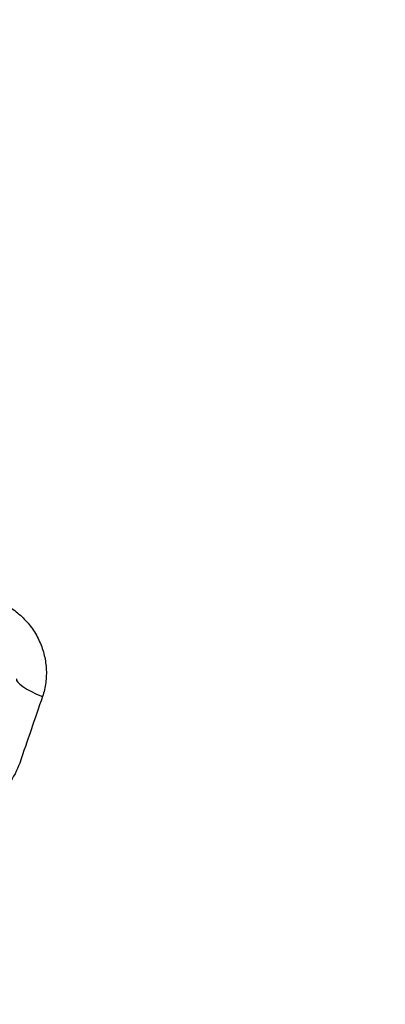
# Model space of a CAD drawing. Extents: x 41 to 800, y 37 to 573.
# Drawn here: x 637 to 658, y 225 to 280 of the extents above; entities that cross this region are included whole.
import ezdxf

# ---------------------------------------------------------------- set-up
doc = ezdxf.new("R2010")
doc.units = 0
doc.layers.add('1', color=7, linetype='CONTINUOUS')

msp = doc.modelspace()

# ---------------------------------------------------------------- linework, layer by layer
at = {"layer": '1', "color": 9, "linetype": 'CONTINUOUS'}
for radius in [89.5, 88.5]:
    msp.add_circle((694.755, 282.25), radius, dxfattribs=at)
for radius, start, end in [(86.7, 70.18219, 183.7434), (86.5, 70.18219, 183.7434), (85.968, 104.9448, 183.5009), (83.076, 105.41528, 183.30555), (86.7, 190.1822, 303.7434), (86.5, 190.1822, 303.7434), (83.076, 219.68531, 261.74575), (85.968, 220.06526, 261.61246)]:
    msp.add_arc((694.755, 282.25), radius, start, end, dxfattribs=at)
msp.add_ellipse((639.08, 242.92), major_axis=(1.879, -0.686), ratio=0.222003, start_param=3.146963, end_param=4.559897, dxfattribs=at)
for points, knots in [([(636.124, 247.936), (636.377, 247.838), (636.616, 247.717), (637.072, 247.43), (637.289, 247.261), (637.686, 246.89), (637.866, 246.687), (638.187, 246.246), (638.329, 246.008), (638.561, 245.518), (638.655, 245.263), (638.793, 244.733), (638.835, 244.466), (638.87, 243.93), (638.861, 243.657), (638.791, 243.126), (638.731, 242.866), (638.644, 242.612)], [0, 0, 0, 0, 0.125, 0.125, 0.25, 0.25, 0.375, 0.375, 0.5, 0.5, 0.625, 0.625, 0.75, 0.75, 0.875, 0.875, 1, 1, 1, 1]), ([(637.373, 238.91), (637.231, 238.496), (637.026, 238.117), (636.623, 237.603), (636.475, 237.443), (636.156, 237.153), (635.985, 237.022), (635.618, 236.787), (635.424, 236.684), (635.025, 236.515), (634.819, 236.447), (634.394, 236.346), (634.175, 236.313), (633.738, 236.283), (633.519, 236.286), (633.299, 236.307)], [0, 0, 0, 0, 0.25, 0.25, 0.375, 0.375, 0.5, 0.5, 0.625, 0.625, 0.75, 0.75, 0.875, 0.875, 1, 1, 1, 1])]:
    msp.add_open_spline(points, degree=3, knots=knots, dxfattribs=at)
msp.add_open_spline([(638.644, 242.612), (638.223, 241.383), (637.8, 240.149), (637.373, 238.91)], degree=3, dxfattribs=at)

doc.saveas('drawing.dxf')
